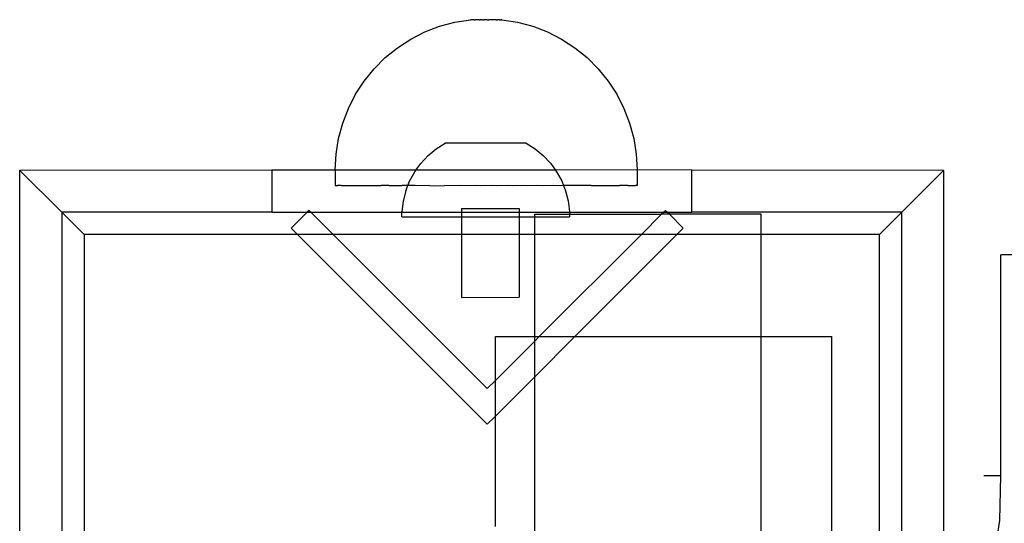
# Model space of a CAD drawing. Extents: x -183 to 599, y -236 to 236.
# Drawn here: x 12 to 16, y 126 to 128 of the extents above; entities that cross this region are included whole.
import ezdxf

# ---------------------------------------------------------------- set-up
doc = ezdxf.new("R2010")
doc.units = 0
doc.header["$MEASUREMENT"] = 0
doc.layers.get('0').update_dxf_attribs({"linetype": 'CONTINUOUS'})

msp = doc.modelspace()

# ---------------------------------------------------------------- linework, layer by layer
for p, q in [((13.4752, 128.2974), (13.5466, 128.3165)), ((13.5466, 128.3165), (13.6204, 128.3281)), ((13.6271, 128.3281), (13.6204, 128.3281)), ((13.6283, 128.3281), (13.6271, 128.3281)), ((13.6309, 128.3281), (13.6283, 128.3281)), ((13.6323, 128.3281), (13.6309, 128.3281)), ((13.6353, 128.3281), (13.6323, 128.3281)), ((13.6369, 128.3281), (13.6353, 128.3281)), ((13.6369, 128.3281), (13.6404, 128.3281)), ((13.6404, 128.3281), (13.6422, 128.3281)), ((13.646, 128.3281), (13.6422, 128.3281)), ((13.648, 128.3281), (13.646, 128.3281)), ((13.6522, 128.3281), (13.648, 128.3281)), ((13.6544, 128.3281), (13.6522, 128.3281)), ((13.6588, 128.3281), (13.6544, 128.3281)), ((13.6611, 128.3281), (13.6588, 128.3281)), ((13.6611, 128.3281), (13.6659, 128.3281)), ((13.6683, 128.3281), (13.6659, 128.3281)), ((13.6732, 128.3281), (13.6683, 128.3281)), ((13.6757, 128.3281), (13.6732, 128.3281)), ((13.6757, 128.3281), (13.6807, 128.3281)), ((13.6807, 128.3281), (13.6833, 128.3281)), ((13.6884, 128.3281), (13.6833, 128.3281)), ((13.691, 128.3281), (13.6884, 128.3281)), ((13.6961, 128.3281), (13.691, 128.3281)), ((13.6987, 128.3281), (13.6961, 128.3281)), ((13.6987, 128.3281), (13.7038, 128.3281)), ((13.7038, 128.3281), (13.7064, 128.3281)), ((13.7114, 128.3281), (13.7064, 128.3281)), ((13.7139, 128.3281), (13.7114, 128.3281)), ((13.7188, 128.3281), (13.7139, 128.3281)), ((13.7212, 128.3281), (13.7188, 128.3281)), ((13.7259, 128.3281), (13.7212, 128.3281)), ((13.7282, 128.3281), (13.7259, 128.3281)), ((13.7327, 128.3281), (13.7282, 128.3281)), ((13.7349, 128.3281), (13.7327, 128.3281)), ((13.739, 128.3281), (13.7349, 128.3281)), ((13.741, 128.3281), (13.739, 128.3281)), ((13.741, 128.3281), (13.7449, 128.3281)), ((13.7449, 128.3281), (13.7467, 128.3281)), ((13.7501, 128.3281), (13.7467, 128.3281)), ((13.7518, 128.3281), (13.7501, 128.3281)), ((13.7548, 128.3281), (13.7518, 128.3281)), ((13.7562, 128.3281), (13.7548, 128.3281)), ((13.7562, 128.3281), (13.7588, 128.3281)), ((13.7588, 128.3281), (13.76, 128.3281)), ((13.76, 128.3281), (13.7621, 128.3281)), ((13.7652, 128.3281), (13.7621, 128.3281)), ((13.7652, 128.3281), (13.7674, 128.3281)), ((13.7663, 128.3281), (13.7652, 128.3281)), ((13.7674, 128.3281), (13.8404, 128.3165)), ((13.8404, 128.3165), (13.9119, 128.2974)), ((13.3402, 128.2372), (13.4061, 128.2708)), ((13.4061, 128.2708), (13.4752, 128.2974)), ((13.9119, 128.2974), (13.9809, 128.2708)), ((13.9809, 128.2708), (14.0468, 128.2372)), ((13.2782, 128.1969), (13.3402, 128.2372)), ((14.0468, 128.2372), (14.1089, 128.1969)), ((13.2207, 128.1504), (13.2782, 128.1969)), ((14.1089, 128.1969), (14.1663, 128.1504)), ((13.1684, 128.098), (13.2207, 128.1504)), ((14.1663, 128.1504), (14.2186, 128.098)), ((13.1219, 128.0405), (13.1684, 128.098)), ((14.2186, 128.098), (14.2652, 128.0405)), ((13.0816, 127.9785), (13.1219, 128.0405)), ((14.2652, 128.0405), (14.3055, 127.9785)), ((13.048, 127.9125), (13.0816, 127.9785)), ((14.3055, 127.9785), (14.339, 127.9125)), ((13.0215, 127.8434), (13.048, 127.9125)), ((14.339, 127.9125), (14.3655, 127.8434)), ((13.0024, 127.7719), (13.0215, 127.8434)), ((14.3655, 127.8434), (14.3847, 127.7719)), ((12.9908, 127.6988), (13.0024, 127.7719)), ((14.3847, 127.7719), (14.3963, 127.6988)), ((13.4216, 127.6913), (13.4596, 127.7229)), ((13.4596, 127.7229), (13.5013, 127.7494)), ((13.8807, 127.7499), (13.5013, 127.7494)), ((13.8807, 127.7499), (13.9224, 127.7235)), ((13.9224, 127.7235), (13.9606, 127.692)), ((12.9869, 127.6249), (12.9908, 127.6988)), ((13.4216, 127.6913), (13.3878, 127.6552)), ((13.9606, 127.692), (13.9945, 127.656)), ((14.3963, 127.6988), (14.4001, 127.6249)), ((11.5086, 127.6233), (11.5099, 127.622)), ((12.689, 127.6233), (11.5099, 127.622)), ((11.5099, 123.2965), (11.5099, 127.622)), ((11.7053, 127.4266), (11.5099, 127.622)), ((12.689, 127.6233), (12.689, 127.4266)), ((12.9869, 127.6233), (12.689, 127.6233)), ((12.9869, 127.6249), (12.9869, 127.6233)), ((12.9869, 127.6233), (12.9869, 127.5507)), ((13.3646, 127.6233), (12.9869, 127.6233)), ((13.335, 127.5718), (13.3587, 127.6152)), ((13.3587, 127.6152), (13.3646, 127.6233)), ((13.3646, 127.6233), (13.3878, 127.6552)), ((14.0183, 127.6233), (13.3646, 127.6233)), ((13.9945, 127.656), (14.0183, 127.6233)), ((14.4001, 127.6249), (14.0183, 127.6233)), ((14.0183, 127.6233), (14.0236, 127.616)), ((14.0236, 127.616), (14.0474, 127.5728)), ((14.6563, 127.6233), (14.4001, 127.6249)), ((14.4001, 127.6249), (14.4001, 127.5507)), ((14.6563, 127.4266), (14.6563, 127.6233)), ((15.8354, 127.622), (14.6563, 127.6233)), ((15.64, 127.4266), (15.8354, 127.622)), ((15.8367, 127.6233), (15.8354, 127.622)), ((15.8354, 127.622), (15.8367, 125.261)), ((13.3267, 127.5508), (13.335, 127.5718)), ((14.0474, 127.5728), (14.0562, 127.5508)), ((12.9869, 127.5507), (12.9882, 127.5507)), ((12.9882, 127.5507), (12.9934, 127.5507)), ((12.9934, 127.5507), (12.9973, 127.5507)), ((13.0075, 127.5507), (12.9973, 127.5507)), ((13.0139, 127.5507), (13.0075, 127.5507)), ((13.0139, 127.5507), (13.0291, 127.5507)), ((13.0291, 127.5507), (13.038, 127.5507)), ((13.038, 127.5507), (13.0581, 127.5507)), ((13.0581, 127.5507), (13.0693, 127.5507)), ((13.0693, 127.5507), (13.0939, 127.5507)), ((13.0939, 127.5507), (13.1074, 127.5507)), ((13.1074, 127.5507), (13.1364, 127.5507)), ((13.1364, 127.5507), (13.1519, 127.5507)), ((13.1519, 127.5507), (13.1849, 127.5507)), ((13.1849, 127.5507), (13.2024, 127.5507)), ((13.2391, 127.5508), (13.2024, 127.5507)), ((13.2391, 127.5508), (13.2583, 127.5507)), ((13.2583, 127.5507), (13.2982, 127.5508)), ((13.3189, 127.5507), (13.2982, 127.5508)), ((13.3168, 127.5258), (13.3046, 127.4779)), ((13.3168, 127.5258), (13.3267, 127.5508)), ((13.3267, 127.5508), (13.3189, 127.5507)), ((13.3616, 127.5508), (13.3267, 127.5508)), ((13.3836, 127.5506), (13.3616, 127.5508)), ((13.4287, 127.5508), (13.3836, 127.5506)), ((13.4287, 127.5508), (13.4517, 127.5506)), ((13.4517, 127.5506), (13.4986, 127.5508)), ((13.5225, 127.5506), (13.4986, 127.5508)), ((13.5707, 127.5508), (13.5225, 127.5506)), ((13.5952, 127.5506), (13.5707, 127.5508)), ((13.6442, 127.5508), (13.5952, 127.5506)), ((13.6689, 127.5506), (13.6442, 127.5508)), ((13.7182, 127.5508), (13.6689, 127.5506)), ((13.7429, 127.5506), (13.7182, 127.5508)), ((13.7919, 127.5508), (13.7429, 127.5506)), ((13.8163, 127.5506), (13.7919, 127.5508)), ((13.8646, 127.5508), (13.8163, 127.5506)), ((13.8884, 127.5506), (13.8646, 127.5508)), ((13.9353, 127.5508), (13.8884, 127.5506)), ((13.9584, 127.5506), (13.9353, 127.5508)), ((14.0035, 127.5508), (13.9584, 127.5506)), ((14.0255, 127.5506), (14.0035, 127.5508)), ((14.0562, 127.5508), (14.0255, 127.5506)), ((14.0562, 127.5508), (14.0657, 127.5268)), ((14.0682, 127.5508), (14.0562, 127.5508)), ((14.0657, 127.5268), (14.0781, 127.4789)), ((14.0889, 127.5507), (14.0682, 127.5508)), ((14.1288, 127.5508), (14.0889, 127.5507)), ((14.148, 127.5507), (14.1288, 127.5508)), ((14.1847, 127.5507), (14.148, 127.5507)), ((14.1847, 127.5507), (14.2021, 127.5507)), ((14.2021, 127.5507), (14.2351, 127.5507)), ((14.2351, 127.5507), (14.2507, 127.5507)), ((14.2507, 127.5507), (14.2797, 127.5507)), ((14.2797, 127.5507), (14.2931, 127.5507)), ((14.2931, 127.5507), (14.3178, 127.5507)), ((14.329, 127.5507), (14.3178, 127.5507)), ((14.3491, 127.5507), (14.329, 127.5507)), ((14.3579, 127.5507), (14.3491, 127.5507)), ((14.3579, 127.5507), (14.3732, 127.5507)), ((14.3732, 127.5507), (14.3796, 127.5507)), ((14.3796, 127.5507), (14.3898, 127.5507)), ((14.3898, 127.5507), (14.3937, 127.5507)), ((14.3988, 127.5507), (14.3937, 127.5507)), ((14.4001, 127.5507), (14.3988, 127.5507)), ((13.3046, 127.4779), (13.2985, 127.4289)), ((14.0781, 127.4789), (14.0843, 127.4299)), ((12.8642, 127.4349), (12.8558, 127.4266)), ((12.8725, 127.4266), (12.8642, 127.4349)), ((13.5779, 127.4439), (13.8483, 127.4442)), ((13.5779, 127.4439), (13.578, 127.4266)), ((13.8483, 127.4442), (13.8483, 127.4266)), ((14.0843, 127.4299), (14.0843, 127.4266)), ((14.5335, 127.4349), (14.5252, 127.4266)), ((14.5418, 127.4266), (14.5335, 127.4349)), ((11.7053, 127.4266), (11.7053, 123.4919)), ((12.689, 127.4266), (11.7053, 127.4266)), ((11.7053, 127.4266), (11.81, 127.3219)), ((12.689, 127.4266), (12.8558, 127.4266)), ((12.8558, 127.4266), (12.7807, 127.3514)), ((12.8558, 127.4266), (12.8725, 127.4266)), ((12.8725, 127.4266), (13.2985, 127.4266)), ((12.9772, 127.3219), (12.8725, 127.4266)), ((13.2985, 127.4266), (13.2985, 127.4289)), ((13.2985, 127.4041), (13.2985, 127.4266)), ((13.2985, 127.4266), (13.578, 127.4266)), ((13.2985, 127.4041), (13.578, 127.4045)), ((13.578, 127.4266), (13.578, 127.4045)), ((13.578, 127.4266), (13.8483, 127.4266)), ((13.578, 127.4045), (13.8483, 127.4049)), ((13.578, 127.4045), (13.5781, 127.3219)), ((13.8483, 127.4266), (13.8483, 127.4049)), ((13.8483, 127.4266), (14.0843, 127.4266)), ((13.8483, 127.4049), (13.9208, 127.405)), ((13.8483, 127.4049), (13.8484, 127.3219)), ((13.9208, 127.405), (13.9208, 127.4166)), ((13.9208, 127.4166), (14.0843, 127.4166)), ((13.9208, 127.405), (14.0844, 127.4052)), ((13.9208, 127.3219), (13.9208, 127.405)), ((14.0843, 127.4266), (14.0843, 127.4166)), ((14.0843, 127.4266), (14.5252, 127.4266)), ((14.0843, 127.4166), (14.0844, 127.4052)), ((14.0843, 127.4166), (14.5152, 127.4166)), ((14.5152, 127.4166), (14.4205, 127.3219)), ((14.5252, 127.4266), (14.5152, 127.4166)), ((14.5518, 127.4166), (14.5152, 127.4166)), ((14.5252, 127.4266), (14.5418, 127.4266)), ((14.5518, 127.4166), (14.5418, 127.4266)), ((14.5418, 127.4266), (14.6563, 127.4266)), ((14.617, 127.3514), (14.5518, 127.4166)), ((14.9809, 127.4166), (14.5518, 127.4166)), ((15.64, 127.4266), (14.6563, 127.4266)), ((14.9809, 127.3219), (14.9809, 127.4166)), ((15.64, 127.4266), (15.5353, 127.3219)), ((15.64, 125.3334), (15.64, 127.4266)), ((12.7807, 127.3514), (12.8103, 127.3219)), ((14.5874, 127.3219), (14.617, 127.3514)), ((11.81, 127.3219), (11.81, 123.5966)), ((12.8103, 127.3219), (11.81, 127.3219)), ((12.8103, 127.3219), (13.6988, 126.4333)), ((12.9772, 127.3219), (12.8103, 127.3219)), ((13.6988, 126.6002), (12.9772, 127.3219)), ((13.5781, 127.3219), (12.9772, 127.3219)), ((13.5781, 127.3219), (13.5785, 127.0273)), ((13.8484, 127.3219), (13.5781, 127.3219)), ((13.8484, 127.3219), (13.8488, 127.0276)), ((13.9208, 127.3219), (13.8484, 127.3219)), ((14.4205, 127.3219), (13.9208, 127.3219)), ((13.9208, 126.8439), (13.9208, 127.3219)), ((14.4205, 127.3219), (13.9425, 126.8439)), ((14.1094, 126.8439), (14.5874, 127.3219)), ((14.5874, 127.3219), (14.4205, 127.3219)), ((14.9809, 127.3219), (14.5874, 127.3219)), ((15.5353, 127.3219), (14.9809, 127.3219)), ((14.9809, 126.8439), (14.9809, 127.3219)), ((15.5353, 125.2604), (15.5353, 127.3219)), ((16.1036, 126.1919), (16.1036, 127.2274)), ((35.522, 127.2274), (16.1036, 127.2274)), ((13.5785, 127.0273), (13.8488, 127.0276)), ((13.7366, 126.8439), (13.9208, 126.8439)), ((13.7366, 126.638), (13.7366, 126.8439)), ((13.9208, 126.8439), (13.9425, 126.8439)), ((13.9208, 126.6553), (14.1094, 126.8439)), ((13.9425, 126.8439), (13.9208, 126.8222)), ((13.9208, 126.8222), (13.9208, 126.8439)), ((13.9425, 126.8439), (14.1094, 126.8439)), ((14.1094, 126.8439), (14.9809, 126.8439)), ((14.9809, 126.8439), (15.3122, 126.8439)), ((14.9809, 125.19), (14.9809, 126.8439)), ((15.3122, 125.3165), (15.3122, 126.8439)), ((13.9208, 126.8222), (13.7366, 126.638)), ((13.9208, 126.6553), (13.9208, 126.8222)), ((13.7366, 126.4711), (13.9208, 126.6553)), ((13.9208, 125.899), (13.9208, 126.6553)), ((13.7366, 126.638), (13.6988, 126.6002)), ((13.7366, 126.4711), (13.7366, 126.638)), ((13.6988, 126.4333), (13.7366, 126.4711)), ((13.7366, 125.954), (13.7366, 126.4711)), ((16.1036, 126.1919), (16.0249, 126.1919)), ((16.1002, 125.9828), (16.1036, 126.1919)), ((16.0676, 125.7763), (16.1002, 125.9828))]:
    msp.add_line(p, q)

doc.saveas('drawing.dxf')
